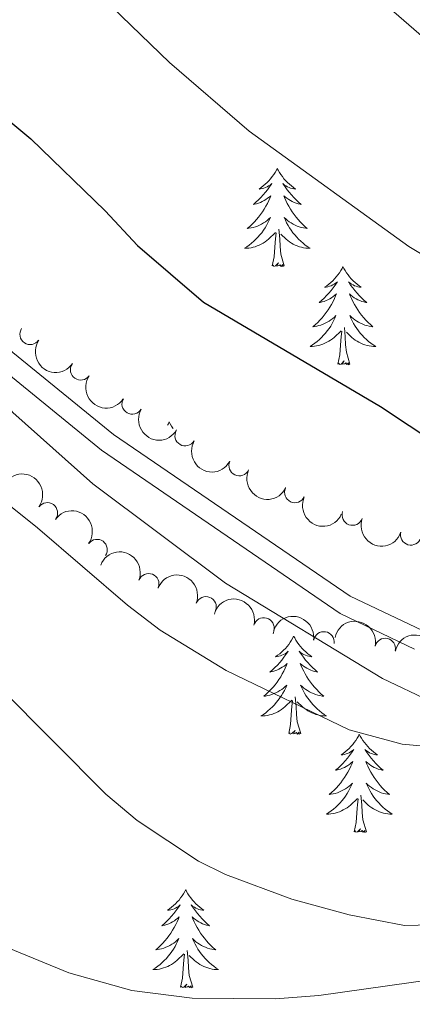
# Model space of a CAD drawing. Units: metres. Extents: x 647907 to 652425, y 715942 to 719008.
# Drawn here: x 649844 to 649892, y 717799 to 717919 of the extents above; entities that cross this region are included whole.
import ezdxf

# ---------------------------------------------------------------- set-up
doc = ezdxf.new("R2010")
doc.units = ezdxf.units.M
doc.header["$MEASUREMENT"] = 0
doc.linetypes.add('DGN Style 3', pattern=[69.44459647706422, 49.60328319790301, -19.84131327916121])
for name, color, linetype, lineweight in [('Carátula', 7, 'Continuous', 5), ('Elementos auxiliares', 7, 'Continuous', 5), ('Entidades rústicas y varios', 7, 'Continuous', 5), ('Relieve y altimetría', 7, 'Continuous', 5), ('Viales y ferrocarril', 7, 'Continuous', 5)]:
    doc.layers.add(name, color=color, linetype=linetype, lineweight=lineweight)

msp = doc.modelspace()

# ---------------------------------------------------------------- linework, layer by layer
at = {"layer": 'Carátula', "color": 7, "linetype": 'Continuous', "lineweight": 5}
msp.add_3dface([(647970.8800000001, 715942.27), (652424.8300000001, 716038.8), (652360.48, 719008.1200000001), (647906.52, 718911.5800000001)], dxfattribs=at)
at = {"layer": 'Elementos auxiliares', "color": 250, "linetype": 'Continuous', "lineweight": 5}
msp.add_3dface([(652256.46, 716429), (648837.1799999999, 716354.8900000001), (648787.6000000001, 718668.3400000001), (652205.76, 718742.46)], dxfattribs=at)
at = {"layer": 'Entidades rústicas y varios', "color": 92, "linetype": 'Continuous', "lineweight": 5, "flags": 128}
for points in [[(649875.4199999999, 717900.69), (649875.31, 717900.47), (649875.1499999999, 717900.2), (649874.99, 717899.9299999999), (649874.8, 717899.6799999999), (649874.6100000001, 717899.4299999999), (649874.3999999999, 717899.19), (649874.1799999999, 717898.96), (649873.95, 717898.75), (649873.71, 717898.55), (649873.46, 717898.3500000001), (649873.2, 717898.1799999999), (649873.3999999999, 717898.2), (649873.6100000001, 717898.24), (649873.8, 717898.29), (649874, 717898.3600000001), (649874.19, 717898.45), (649874.3700000001, 717898.55), (649874.54, 717898.6599999999), (649874.75, 717898.8500000001), (649874.71, 717898.78), (649874.48, 717898.44), (649874.23, 717898.1000000001), (649873.98, 717897.78), (649873.71, 717897.46), (649873.4299999999, 717897.1499999999), (649873.1399999999, 717896.8600000001), (649872.8300000001, 717896.5800000001), (649872.52, 717896.31), (649872.6499999999, 717896.3300000001), (649872.8899999999, 717896.3900000001), (649873.1300000001, 717896.46), (649873.3700000001, 717896.55), (649873.6000000001, 717896.6499999999), (649873.8200000001, 717896.77), (649874.04, 717896.8999999999), (649874.25, 717897.05), (649874.44, 717897.2), (649874.6300000001, 717897.3700000001), (649874.54, 717897.1499999999), (649874.3899999999, 717896.79), (649874.22, 717896.44), (649874.03, 717896.0900000001), (649873.8300000001, 717895.75), (649873.6200000001, 717895.4199999999), (649873.3899999999, 717895.1000000001), (649873.1499999999, 717894.78), (649872.8999999999, 717894.48), (649872.6399999999, 717894.19), (649872.3600000001, 717893.9099999999), (649872.0800000001, 717893.6400000001), (649871.78, 717893.3800000001), (649871.97, 717893.4099999999), (649872.24, 717893.45), (649872.51, 717893.51), (649872.76, 717893.5900000001), (649873.02, 717893.69), (649873.27, 717893.8), (649873.51, 717893.9199999999), (649873.74, 717894.06), (649873.97, 717894.21), (649874.1799999999, 717894.3700000001), (649874.3899999999, 717894.55), (649874.5800000001, 717894.73), (649874.44, 717894.4099999999), (649874.29, 717894.0900000001), (649874.1200000001, 717893.77), (649873.94, 717893.47), (649873.74, 717893.1699999999), (649873.53, 717892.8800000001), (649873.31, 717892.6100000001), (649873.0700000001, 717892.3400000001), (649872.8300000001, 717892.0800000001), (649872.5700000001, 717891.8300000001), (649872.3, 717891.6000000001), (649872.02, 717891.3800000001), (649871.73, 717891.1699999999), (649871.44, 717890.98), (649871.71, 717890.99), (649871.97, 717891.01), (649872.23, 717891.05), (649872.49, 717891.1100000001), (649872.74, 717891.1799999999), (649872.99, 717891.27), (649873.24, 717891.3700000001), (649873.48, 717891.49), (649873.71, 717891.6200000001), (649873.9299999999, 717891.76), (649874.1399999999, 717891.9199999999), (649874.3400000001, 717892.0900000001), (649875.19, 717892.8900000001)], [(649875.4199999999, 717900.69), (649875.53, 717900.47), (649875.69, 717900.2), (649875.8500000001, 717899.9299999999), (649876.04, 717899.6799999999), (649876.23, 717899.4299999999), (649876.44, 717899.19), (649876.6599999999, 717898.96), (649876.8899999999, 717898.75), (649877.1300000001, 717898.55), (649877.3800000001, 717898.3500000001), (649877.6399999999, 717898.1799999999), (649877.44, 717898.2), (649877.23, 717898.24), (649877.04, 717898.29), (649876.8400000001, 717898.3600000001), (649876.6499999999, 717898.45), (649876.47, 717898.55), (649876.3, 717898.6599999999), (649876.0900000001, 717898.8500000001), (649876.1300000001, 717898.78), (649876.3600000001, 717898.44), (649876.6100000001, 717898.1000000001), (649876.8600000001, 717897.78), (649877.1300000001, 717897.46), (649877.4099999999, 717897.1499999999), (649877.7, 717896.8600000001), (649878.01, 717896.5800000001), (649878.3200000001, 717896.31), (649878.19, 717896.3300000001), (649877.95, 717896.3900000001), (649877.71, 717896.46), (649877.47, 717896.55), (649877.24, 717896.6499999999), (649877.02, 717896.77), (649876.8, 717896.8999999999), (649876.5900000001, 717897.05), (649876.3999999999, 717897.2), (649876.21, 717897.3700000001), (649876.3, 717897.1499999999), (649876.45, 717896.79), (649876.6200000001, 717896.44), (649876.81, 717896.0900000001), (649877.01, 717895.75), (649877.22, 717895.4199999999), (649877.45, 717895.1000000001), (649877.69, 717894.78), (649877.94, 717894.48), (649878.2, 717894.19), (649878.48, 717893.9099999999), (649878.76, 717893.6400000001), (649879.06, 717893.3800000001), (649878.8700000001, 717893.4099999999), (649878.6000000001, 717893.45), (649878.3300000001, 717893.51), (649878.0800000001, 717893.5900000001), (649877.8200000001, 717893.69), (649877.5700000001, 717893.8), (649877.3300000001, 717893.9199999999), (649877.1000000001, 717894.06), (649876.8700000001, 717894.21), (649876.6599999999, 717894.3700000001), (649876.45, 717894.55), (649876.26, 717894.73), (649876.3999999999, 717894.4099999999), (649876.55, 717894.0900000001), (649876.72, 717893.77), (649876.8999999999, 717893.47), (649877.1000000001, 717893.1699999999), (649877.31, 717892.8800000001), (649877.53, 717892.6100000001), (649877.77, 717892.3400000001), (649878.01, 717892.0800000001), (649878.27, 717891.8300000001), (649878.54, 717891.6000000001), (649878.8200000001, 717891.3800000001), (649879.1100000001, 717891.1699999999), (649879.3999999999, 717890.98), (649879.1300000001, 717890.99), (649878.8700000001, 717891.01), (649878.6100000001, 717891.05), (649878.3500000001, 717891.1100000001), (649878.1000000001, 717891.1799999999), (649877.8500000001, 717891.27), (649877.6000000001, 717891.3700000001), (649877.3600000001, 717891.49), (649877.1300000001, 717891.6200000001), (649876.9099999999, 717891.76), (649876.7, 717891.9199999999), (649876.5, 717892.0900000001), (649875.8400000001, 717892.71)], [(649876.27, 717888.8400000001), (649875.8400000001, 717890.28), (649875.75, 717891.19), (649875.71, 717892.1300000001), (649875.6000000001, 717893.3)], [(649874.8, 717888.8400000001), (649875.05, 717889.96), (649875.1599999999, 717891.7), (649875.21, 717892.1300000001), (649875.27, 717892.8600000001)], [(649876.27, 717888.8400000001), (649876.1000000001, 717888.77), (649876.0800000001, 717889.01), (649875.8899999999, 717888.79), (649875.77, 717888.99), (649875.6499999999, 717888.8900000001), (649875.3800000001, 717888.8300000001), (649875.5700000001, 717889.23), (649875.19, 717888.8500000001), (649875, 717888.79), (649874.96, 717888.95), (649874.8, 717888.8400000001)], [(649883.3800000001, 717888.77), (649883.27, 717888.55), (649883.1100000001, 717888.28), (649882.95, 717888.01), (649882.76, 717887.76), (649882.5700000001, 717887.51), (649882.3600000001, 717887.27), (649882.1399999999, 717887.05), (649881.9099999999, 717886.8300000001), (649881.6699999999, 717886.6300000001), (649881.4199999999, 717886.4299999999), (649881.1599999999, 717886.26), (649881.3600000001, 717886.28), (649881.5700000001, 717886.3200000001), (649881.76, 717886.3700000001), (649881.96, 717886.44), (649882.1499999999, 717886.53), (649882.3300000001, 717886.6300000001), (649882.5, 717886.74), (649882.71, 717886.9299999999), (649882.6699999999, 717886.8600000001), (649882.44, 717886.52), (649882.19, 717886.1799999999), (649881.94, 717885.8600000001), (649881.6699999999, 717885.54), (649881.3899999999, 717885.24), (649881.1000000001, 717884.94), (649880.79, 717884.6599999999), (649880.48, 717884.3900000001), (649880.6100000001, 717884.4099999999), (649880.8500000001, 717884.47), (649881.0900000001, 717884.54), (649881.3300000001, 717884.6300000001), (649881.56, 717884.73), (649881.78, 717884.8500000001), (649882, 717884.98), (649882.21, 717885.1300000001), (649882.3999999999, 717885.28), (649882.5900000001, 717885.45), (649882.5, 717885.23), (649882.3500000001, 717884.8700000001), (649882.1799999999, 717884.52), (649881.99, 717884.1699999999), (649881.79, 717883.8300000001), (649881.5800000001, 717883.5), (649881.3500000001, 717883.1799999999), (649881.1100000001, 717882.8700000001), (649880.8600000001, 717882.56), (649880.6000000001, 717882.27), (649880.3200000001, 717881.99), (649880.04, 717881.72), (649879.74, 717881.46), (649879.9299999999, 717881.49), (649880.2, 717881.53), (649880.47, 717881.6000000001), (649880.72, 717881.6699999999), (649880.98, 717881.77), (649881.23, 717881.8800000001), (649881.47, 717882), (649881.7, 717882.1400000001), (649881.9299999999, 717882.29), (649882.1399999999, 717882.45), (649882.3500000001, 717882.6300000001), (649882.54, 717882.8200000001), (649882.3999999999, 717882.49), (649882.25, 717882.1699999999), (649882.0800000001, 717881.8500000001), (649881.8999999999, 717881.55), (649881.7, 717881.25), (649881.49, 717880.96), (649881.27, 717880.69), (649881.03, 717880.4199999999), (649880.79, 717880.1599999999), (649880.53, 717879.9099999999), (649880.26, 717879.6799999999), (649879.98, 717879.46), (649879.69, 717879.25), (649879.3999999999, 717879.06), (649879.6699999999, 717879.0700000001), (649879.9299999999, 717879.0900000001), (649880.19, 717879.1300000001), (649880.45, 717879.19), (649880.7, 717879.26), (649880.95, 717879.3500000001), (649881.2, 717879.45), (649881.44, 717879.5700000001), (649881.6699999999, 717879.7), (649881.8899999999, 717879.8500000001), (649882.1000000001, 717880), (649882.3, 717880.1699999999), (649883.1499999999, 717880.97)], [(649883.3800000001, 717888.77), (649883.49, 717888.55), (649883.6499999999, 717888.28), (649883.81, 717888.01), (649884, 717887.76), (649884.19, 717887.51), (649884.3999999999, 717887.27), (649884.6200000001, 717887.05), (649884.8500000001, 717886.8300000001), (649885.0900000001, 717886.6300000001), (649885.3400000001, 717886.4299999999), (649885.6000000001, 717886.26), (649885.3999999999, 717886.28), (649885.19, 717886.3200000001), (649885, 717886.3700000001), (649884.8, 717886.44), (649884.6100000001, 717886.53), (649884.4299999999, 717886.6300000001), (649884.26, 717886.74), (649884.05, 717886.9299999999), (649884.0900000001, 717886.8600000001), (649884.3200000001, 717886.52), (649884.5700000001, 717886.1799999999), (649884.8200000001, 717885.8600000001), (649885.0900000001, 717885.54), (649885.3700000001, 717885.24), (649885.6599999999, 717884.94), (649885.97, 717884.6599999999), (649886.28, 717884.3900000001), (649886.1499999999, 717884.4099999999), (649885.9099999999, 717884.47), (649885.6699999999, 717884.54), (649885.4299999999, 717884.6300000001), (649885.2, 717884.73), (649884.98, 717884.8500000001), (649884.76, 717884.98), (649884.55, 717885.1300000001), (649884.3600000001, 717885.28), (649884.1699999999, 717885.45), (649884.26, 717885.23), (649884.4099999999, 717884.8700000001), (649884.5800000001, 717884.52), (649884.77, 717884.1699999999), (649884.97, 717883.8300000001), (649885.1799999999, 717883.5), (649885.4099999999, 717883.1799999999), (649885.6499999999, 717882.8700000001), (649885.8999999999, 717882.56), (649886.1599999999, 717882.27), (649886.44, 717881.99), (649886.72, 717881.72), (649887.02, 717881.46), (649886.8300000001, 717881.49), (649886.56, 717881.53), (649886.29, 717881.6000000001), (649886.04, 717881.6699999999), (649885.78, 717881.77), (649885.53, 717881.8800000001), (649885.29, 717882), (649885.06, 717882.1400000001), (649884.8300000001, 717882.29), (649884.6200000001, 717882.45), (649884.4099999999, 717882.6300000001), (649884.22, 717882.8200000001), (649884.3600000001, 717882.49), (649884.51, 717882.1699999999), (649884.6799999999, 717881.8500000001), (649884.8600000001, 717881.55), (649885.06, 717881.25), (649885.27, 717880.96), (649885.49, 717880.69), (649885.73, 717880.4199999999), (649885.97, 717880.1599999999), (649886.23, 717879.9099999999), (649886.5, 717879.6799999999), (649886.78, 717879.46), (649887.0700000001, 717879.25), (649887.3600000001, 717879.06), (649887.0900000001, 717879.0700000001), (649886.8300000001, 717879.0900000001), (649886.5700000001, 717879.1300000001), (649886.31, 717879.19), (649886.06, 717879.26), (649885.81, 717879.3500000001), (649885.56, 717879.45), (649885.3200000001, 717879.5700000001), (649885.0900000001, 717879.7), (649884.8700000001, 717879.8500000001), (649884.6599999999, 717880), (649884.46, 717880.1699999999), (649883.8, 717880.79)], [(649884.23, 717876.9199999999), (649883.8, 717878.3600000001), (649883.71, 717879.27), (649883.6699999999, 717880.22), (649883.56, 717881.3800000001)], [(649882.76, 717876.9199999999), (649883.01, 717878.04), (649883.1200000001, 717879.78), (649883.1699999999, 717880.22), (649883.23, 717880.94)], [(649884.23, 717876.9199999999), (649884.06, 717876.8500000001), (649884.04, 717877.0900000001), (649883.8500000001, 717876.8700000001), (649883.73, 717877.0700000001), (649883.6100000001, 717876.97), (649883.3400000001, 717876.9099999999), (649883.53, 717877.31), (649883.1499999999, 717876.9299999999), (649882.96, 717876.8700000001), (649882.9199999999, 717877.03), (649882.76, 717876.9199999999)], [(649862.31, 717869.9099999999), (649862.2, 717869.69), (649862.1000000001, 717869.51)], [(649862.31, 717869.9099999999), (649862.4199999999, 717869.69), (649862.5800000001, 717869.4099999999), (649862.75, 717869.1499999999), (649862.79, 717869.1000000001)], [(649877.3899999999, 717843.8800000001), (649877.3, 717843.7), (649877.1499999999, 717843.4299999999), (649876.98, 717843.1599999999), (649876.8, 717842.8999999999), (649876.6100000001, 717842.6599999999), (649876.3999999999, 717842.4199999999), (649876.1799999999, 717842.19), (649875.95, 717841.98), (649875.71, 717841.77), (649875.46, 717841.5800000001), (649875.2, 717841.3999999999), (649875.3999999999, 717841.4299999999), (649875.6000000001, 717841.47), (649875.8, 717841.52), (649875.99, 717841.5900000001), (649876.1799999999, 717841.6699999999), (649876.3600000001, 717841.77), (649876.54, 717841.8900000001), (649876.74, 717842.0800000001), (649876.7, 717842.01), (649876.47, 717841.6699999999), (649876.23, 717841.3300000001), (649875.97, 717841), (649875.71, 717840.69), (649875.4299999999, 717840.3800000001), (649875.1300000001, 717840.0900000001), (649874.8300000001, 717839.81), (649874.52, 717839.53), (649874.6399999999, 717839.56), (649874.8899999999, 717839.6200000001), (649875.1300000001, 717839.69), (649875.3700000001, 717839.78), (649875.6000000001, 717839.8800000001), (649875.8200000001, 717840), (649876.03, 717840.1300000001), (649876.24, 717840.27), (649876.44, 717840.4299999999), (649876.6300000001, 717840.6000000001), (649876.54, 717840.3800000001), (649876.3800000001, 717840.02), (649876.21, 717839.6599999999), (649876.03, 717839.3200000001), (649875.8300000001, 717838.98), (649875.6100000001, 717838.6499999999), (649875.3899999999, 717838.3200000001), (649875.1499999999, 717838.01), (649874.8999999999, 717837.71), (649874.6300000001, 717837.4199999999), (649874.3600000001, 717837.1400000001), (649874.0700000001, 717836.8700000001), (649873.77, 717836.6100000001), (649873.97, 717836.6300000001), (649874.24, 717836.6799999999), (649874.5, 717836.74), (649874.76, 717836.8200000001), (649875.01, 717836.9199999999), (649875.26, 717837.02), (649875.5, 717837.1499999999), (649875.74, 717837.29), (649875.96, 717837.4299999999), (649876.1799999999, 717837.6000000001), (649876.3800000001, 717837.77), (649876.5800000001, 717837.96), (649876.44, 717837.6400000001), (649876.28, 717837.31), (649876.1100000001, 717837), (649875.9299999999, 717836.7), (649875.73, 717836.3999999999), (649875.52, 717836.1100000001), (649875.3, 717835.8300000001), (649875.0700000001, 717835.5700000001), (649874.8200000001, 717835.31), (649874.56, 717835.06), (649874.29, 717834.8300000001), (649874.01, 717834.6100000001), (649873.73, 717834.3999999999), (649873.4299999999, 717834.21), (649873.7, 717834.21), (649873.96, 717834.24), (649874.23, 717834.28), (649874.48, 717834.3400000001), (649874.74, 717834.4099999999), (649874.99, 717834.5), (649875.23, 717834.6000000001), (649875.47, 717834.72), (649875.7, 717834.8500000001), (649875.9199999999, 717834.99), (649876.1399999999, 717835.1499999999), (649876.3400000001, 717835.3200000001), (649877.19, 717836.1200000001)], [(649877.44, 717843.8600000001), (649877.53, 717843.7), (649877.6799999999, 717843.4299999999), (649877.8500000001, 717843.1599999999), (649878.03, 717842.8999999999), (649878.23, 717842.6599999999), (649878.4299999999, 717842.4199999999), (649878.6499999999, 717842.19), (649878.8800000001, 717841.98), (649879.1200000001, 717841.77), (649879.3700000001, 717841.5800000001), (649879.6300000001, 717841.3999999999), (649879.4299999999, 717841.4299999999), (649879.23, 717841.47), (649879.03, 717841.52), (649878.8400000001, 717841.5900000001), (649878.6499999999, 717841.6699999999), (649878.47, 717841.77), (649878.29, 717841.8900000001), (649878.0900000001, 717842.0800000001), (649878.1300000001, 717842.01), (649878.3600000001, 717841.6699999999), (649878.6000000001, 717841.3300000001), (649878.8600000001, 717841), (649879.1300000001, 717840.69), (649879.4099999999, 717840.3800000001), (649879.7, 717840.0900000001), (649880, 717839.81), (649880.31, 717839.53), (649880.19, 717839.56), (649879.94, 717839.6200000001), (649879.7, 717839.69), (649879.47, 717839.78), (649879.23, 717839.8800000001), (649879.01, 717840), (649878.79, 717840.1300000001), (649878.5900000001, 717840.27), (649878.3899999999, 717840.4299999999), (649878.2, 717840.6000000001), (649878.29, 717840.3800000001), (649878.45, 717840.02), (649878.6200000001, 717839.6599999999), (649878.8, 717839.3200000001), (649879, 717838.98), (649879.22, 717838.6499999999), (649879.44, 717838.3200000001), (649879.6799999999, 717838.01), (649879.9299999999, 717837.71), (649880.2, 717837.4199999999), (649880.47, 717837.1400000001), (649880.76, 717836.8700000001), (649881.06, 717836.6100000001), (649880.8600000001, 717836.6300000001), (649880.5900000001, 717836.6799999999), (649880.3300000001, 717836.74), (649880.0700000001, 717836.8200000001), (649879.8200000001, 717836.9199999999), (649879.5700000001, 717837.02), (649879.3300000001, 717837.1499999999), (649879.0900000001, 717837.29), (649878.8700000001, 717837.4299999999), (649878.6499999999, 717837.6000000001), (649878.45, 717837.77), (649878.25, 717837.96), (649878.3899999999, 717837.6400000001), (649878.55, 717837.31), (649878.72, 717837), (649878.8999999999, 717836.7), (649879.1000000001, 717836.3999999999), (649879.31, 717836.1100000001), (649879.53, 717835.8300000001), (649879.76, 717835.5700000001), (649880.01, 717835.31), (649880.27, 717835.06), (649880.54, 717834.8300000001), (649880.8200000001, 717834.6100000001), (649881.1100000001, 717834.3999999999), (649881.3899999999, 717834.21), (649881.1300000001, 717834.21), (649880.8700000001, 717834.24), (649880.6100000001, 717834.28), (649880.3500000001, 717834.3400000001), (649880.0900000001, 717834.4099999999), (649879.8400000001, 717834.5), (649879.6000000001, 717834.6000000001), (649879.3600000001, 717834.72), (649879.1300000001, 717834.8500000001), (649878.9099999999, 717834.99), (649878.69, 717835.1499999999), (649878.49, 717835.3200000001), (649877.8300000001, 717835.94)], [(649876.8, 717832.0700000001), (649877.04, 717833.19), (649877.1499999999, 717834.9299999999), (649877.2, 717835.3600000001), (649877.27, 717836.0900000001)], [(649878.27, 717832.0700000001), (649877.8400000001, 717833.51), (649877.75, 717834.4099999999), (649877.7, 717835.3600000001), (649877.6000000001, 717836.53)], [(649878.27, 717832.0700000001), (649878.0900000001, 717832), (649878.0700000001, 717832.24), (649877.8800000001, 717832.02), (649877.76, 717832.22), (649877.6399999999, 717832.1100000001), (649877.3700000001, 717832.06), (649877.5700000001, 717832.45), (649877.1799999999, 717832.0700000001), (649876.99, 717832.02), (649876.95, 717832.1799999999), (649876.8, 717832.0700000001)], [(649885.3700000001, 717832), (649885.26, 717831.78), (649885.1100000001, 717831.51), (649884.94, 717831.24), (649884.76, 717830.99), (649884.5700000001, 717830.74), (649884.3600000001, 717830.5), (649884.1399999999, 717830.27), (649883.9099999999, 717830.06), (649883.6699999999, 717829.8500000001), (649883.4199999999, 717829.6599999999), (649883.1599999999, 717829.49), (649883.3600000001, 717829.51), (649883.56, 717829.55), (649883.76, 717829.6000000001), (649883.95, 717829.6699999999), (649884.1399999999, 717829.75), (649884.3200000001, 717829.8500000001), (649884.5, 717829.97), (649884.7, 717830.1599999999), (649884.6599999999, 717830.0900000001), (649884.4299999999, 717829.75), (649884.19, 717829.4099999999), (649883.9299999999, 717829.0900000001), (649883.6699999999, 717828.77), (649883.3899999999, 717828.46), (649883.0900000001, 717828.1699999999), (649882.79, 717827.8900000001), (649882.48, 717827.6200000001), (649882.6000000001, 717827.6400000001), (649882.8500000001, 717827.7), (649883.0900000001, 717827.77), (649883.3300000001, 717827.8600000001), (649883.56, 717827.96), (649883.78, 717828.0800000001), (649883.99, 717828.21), (649884.2, 717828.3500000001), (649884.3999999999, 717828.51), (649884.5900000001, 717828.6799999999), (649884.5, 717828.46), (649884.3400000001, 717828.1000000001), (649884.1699999999, 717827.75), (649883.99, 717827.3999999999), (649883.79, 717827.06), (649883.5700000001, 717826.73), (649883.3500000001, 717826.4099999999), (649883.1100000001, 717826.0900000001), (649882.8600000001, 717825.79), (649882.5900000001, 717825.5), (649882.3200000001, 717825.22), (649882.03, 717824.95), (649881.73, 717824.69), (649881.9299999999, 717824.71), (649882.2, 717824.76), (649882.46, 717824.8200000001), (649882.72, 717824.8999999999), (649882.97, 717825), (649883.22, 717825.1100000001), (649883.46, 717825.23), (649883.7, 717825.3700000001), (649883.9199999999, 717825.52), (649884.1399999999, 717825.6799999999), (649884.3400000001, 717825.8600000001), (649884.54, 717826.04), (649884.3999999999, 717825.72), (649884.24, 717825.3999999999), (649884.0700000001, 717825.0800000001), (649883.8899999999, 717824.78), (649883.69, 717824.48), (649883.48, 717824.19), (649883.26, 717823.9099999999), (649883.03, 717823.6499999999), (649882.78, 717823.3900000001), (649882.52, 717823.1400000001), (649882.25, 717822.9099999999), (649881.97, 717822.69), (649881.69, 717822.48), (649881.3899999999, 717822.29), (649881.6599999999, 717822.3), (649881.9199999999, 717822.3200000001), (649882.19, 717822.3600000001), (649882.44, 717822.4199999999), (649882.7, 717822.49), (649882.95, 717822.5800000001), (649883.19, 717822.6799999999), (649883.4299999999, 717822.8), (649883.6599999999, 717822.9299999999), (649883.8800000001, 717823.0700000001), (649884.1000000001, 717823.23), (649884.3, 717823.3999999999), (649885.1499999999, 717824.2)], [(649885.3700000001, 717832), (649885.49, 717831.78), (649885.6399999999, 717831.51), (649885.81, 717831.24), (649885.99, 717830.99), (649886.19, 717830.74), (649886.3899999999, 717830.5), (649886.6100000001, 717830.27), (649886.8400000001, 717830.06), (649887.0800000001, 717829.8500000001), (649887.3300000001, 717829.6599999999), (649887.5900000001, 717829.49), (649887.3899999999, 717829.51), (649887.19, 717829.55), (649886.99, 717829.6000000001), (649886.8, 717829.6699999999), (649886.6100000001, 717829.75), (649886.4299999999, 717829.8500000001), (649886.25, 717829.97), (649886.05, 717830.1599999999), (649886.0900000001, 717830.0900000001), (649886.3200000001, 717829.75), (649886.56, 717829.4099999999), (649886.8200000001, 717829.0900000001), (649887.0900000001, 717828.77), (649887.3700000001, 717828.46), (649887.6599999999, 717828.1699999999), (649887.96, 717827.8900000001), (649888.27, 717827.6200000001), (649888.1499999999, 717827.6400000001), (649887.8999999999, 717827.7), (649887.6599999999, 717827.77), (649887.4299999999, 717827.8600000001), (649887.19, 717827.96), (649886.97, 717828.0800000001), (649886.75, 717828.21), (649886.55, 717828.3500000001), (649886.3500000001, 717828.51), (649886.1599999999, 717828.6799999999), (649886.25, 717828.46), (649886.4099999999, 717828.1000000001), (649886.5800000001, 717827.75), (649886.76, 717827.3999999999), (649886.96, 717827.06), (649887.1799999999, 717826.73), (649887.3999999999, 717826.4099999999), (649887.6399999999, 717826.0900000001), (649887.8899999999, 717825.79), (649888.1599999999, 717825.5), (649888.4299999999, 717825.22), (649888.72, 717824.95), (649889.02, 717824.69), (649888.8200000001, 717824.71), (649888.55, 717824.76), (649888.29, 717824.8200000001), (649888.03, 717824.8999999999), (649887.78, 717825), (649887.53, 717825.1100000001), (649887.29, 717825.23), (649887.05, 717825.3700000001), (649886.8300000001, 717825.52), (649886.6100000001, 717825.6799999999), (649886.4099999999, 717825.8600000001), (649886.21, 717826.04), (649886.3500000001, 717825.72), (649886.51, 717825.3999999999), (649886.6799999999, 717825.0800000001), (649886.8600000001, 717824.78), (649887.06, 717824.48), (649887.27, 717824.19), (649887.49, 717823.9099999999), (649887.72, 717823.6499999999), (649887.97, 717823.3900000001), (649888.23, 717823.1400000001), (649888.5, 717822.9099999999), (649888.78, 717822.69), (649889.0700000001, 717822.48), (649889.3500000001, 717822.29), (649889.0900000001, 717822.3), (649888.8300000001, 717822.3200000001), (649888.5700000001, 717822.3600000001), (649888.31, 717822.4199999999), (649888.05, 717822.49), (649887.8, 717822.5800000001), (649887.56, 717822.6799999999), (649887.3200000001, 717822.8), (649887.0900000001, 717822.9299999999), (649886.8700000001, 717823.0700000001), (649886.6499999999, 717823.23), (649886.45, 717823.3999999999), (649885.79, 717824.02)], [(649884.76, 717820.1499999999), (649885, 717821.27), (649885.1100000001, 717823.01), (649885.1599999999, 717823.44), (649885.23, 717824.1699999999)], [(649886.23, 717820.1499999999), (649885.8, 717821.5900000001), (649885.71, 717822.49), (649885.6599999999, 717823.44), (649885.56, 717824.6100000001)], [(649886.23, 717820.1499999999), (649886.05, 717820.0800000001), (649886.03, 717820.3200000001), (649885.8400000001, 717820.1000000001), (649885.72, 717820.3), (649885.6000000001, 717820.19), (649885.3300000001, 717820.1400000001), (649885.53, 717820.53), (649885.1399999999, 717820.1499999999), (649884.95, 717820.1000000001), (649884.9099999999, 717820.26), (649884.76, 717820.1499999999)], [(649864.31, 717813.1300000001), (649864.2, 717812.9099999999), (649864.04, 717812.6400000001), (649863.8700000001, 717812.3700000001), (649863.69, 717812.1200000001), (649863.5, 717811.8700000001), (649863.29, 717811.6300000001), (649863.0700000001, 717811.4099999999), (649862.8400000001, 717811.19), (649862.6000000001, 717810.99), (649862.3500000001, 717810.79), (649862.0900000001, 717810.6200000001), (649862.29, 717810.6400000001), (649862.49, 717810.6799999999), (649862.69, 717810.73), (649862.8899999999, 717810.8), (649863.0700000001, 717810.8900000001), (649863.26, 717810.99), (649863.4299999999, 717811.1000000001), (649863.6300000001, 717811.29), (649863.5900000001, 717811.22), (649863.3600000001, 717810.8800000001), (649863.1200000001, 717810.54), (649862.8700000001, 717810.22), (649862.6000000001, 717809.8999999999), (649862.3200000001, 717809.6000000001), (649862.03, 717809.3), (649861.72, 717809.02), (649861.4099999999, 717808.75), (649861.53, 717808.77), (649861.78, 717808.8300000001), (649862.02, 717808.8999999999), (649862.26, 717808.99), (649862.49, 717809.0900000001), (649862.71, 717809.21), (649862.9299999999, 717809.3400000001), (649863.1300000001, 717809.49), (649863.3300000001, 717809.6400000001), (649863.52, 717809.81), (649863.4299999999, 717809.5900000001), (649863.27, 717809.23), (649863.1000000001, 717808.8800000001), (649862.9199999999, 717808.53), (649862.72, 717808.19), (649862.51, 717807.8600000001), (649862.28, 717807.54), (649862.04, 717807.23), (649861.79, 717806.9199999999), (649861.53, 717806.6300000001), (649861.25, 717806.3500000001), (649860.96, 717806.0800000001), (649860.6699999999, 717805.8200000001), (649860.8600000001, 717805.8500000001), (649861.1300000001, 717805.8900000001), (649861.3899999999, 717805.96), (649861.6499999999, 717806.03), (649861.9099999999, 717806.1300000001), (649862.1499999999, 717806.24), (649862.3899999999, 717806.3600000001), (649862.6300000001, 717806.5), (649862.8500000001, 717806.6499999999), (649863.0700000001, 717806.81), (649863.28, 717806.99), (649863.47, 717807.1799999999), (649863.3300000001, 717806.8500000001), (649863.1699999999, 717806.53), (649863.01, 717806.21), (649862.8200000001, 717805.9099999999), (649862.6300000001, 717805.6100000001), (649862.4199999999, 717805.3200000001), (649862.19, 717805.05), (649861.96, 717804.78), (649861.71, 717804.52), (649861.45, 717804.27), (649861.19, 717804.04), (649860.9099999999, 717803.8200000001), (649860.6200000001, 717803.6100000001), (649860.3300000001, 717803.4199999999), (649860.5900000001, 717803.4299999999), (649860.8500000001, 717803.45), (649861.1200000001, 717803.49), (649861.3800000001, 717803.55), (649861.6300000001, 717803.6200000001), (649861.8800000001, 717803.71), (649862.1300000001, 717803.81), (649862.3600000001, 717803.9299999999), (649862.5900000001, 717804.06), (649862.81, 717804.21), (649863.03, 717804.3600000001), (649863.23, 717804.53), (649864.0800000001, 717805.3300000001)], [(649864.31, 717813.1300000001), (649864.4199999999, 717812.9099999999), (649864.5700000001, 717812.6400000001), (649864.74, 717812.3700000001), (649864.9199999999, 717812.1200000001), (649865.1200000001, 717811.8700000001), (649865.3200000001, 717811.6300000001), (649865.54, 717811.4099999999), (649865.77, 717811.19), (649866.01, 717810.99), (649866.26, 717810.79), (649866.52, 717810.6200000001), (649866.3300000001, 717810.6400000001), (649866.1200000001, 717810.6799999999), (649865.9199999999, 717810.73), (649865.73, 717810.8), (649865.54, 717810.8900000001), (649865.3600000001, 717810.99), (649865.1799999999, 717811.1000000001), (649864.98, 717811.29), (649865.02, 717811.22), (649865.25, 717810.8800000001), (649865.49, 717810.54), (649865.75, 717810.22), (649866.02, 717809.8999999999), (649866.3, 717809.6000000001), (649866.5900000001, 717809.3), (649866.8899999999, 717809.02), (649867.21, 717808.75), (649867.0800000001, 717808.77), (649866.8300000001, 717808.8300000001), (649866.5900000001, 717808.8999999999), (649866.3600000001, 717808.99), (649866.1300000001, 717809.0900000001), (649865.8999999999, 717809.21), (649865.69, 717809.3400000001), (649865.48, 717809.49), (649865.28, 717809.6400000001), (649865.1000000001, 717809.81), (649865.1799999999, 717809.5900000001), (649865.3400000001, 717809.23), (649865.51, 717808.8800000001), (649865.7, 717808.53), (649865.8999999999, 717808.19), (649866.1100000001, 717807.8600000001), (649866.3300000001, 717807.54), (649866.5700000001, 717807.23), (649866.8300000001, 717806.9199999999), (649867.0900000001, 717806.6300000001), (649867.3600000001, 717806.3500000001), (649867.6499999999, 717806.0800000001), (649867.95, 717805.8200000001), (649867.75, 717805.8500000001), (649867.49, 717805.8900000001), (649867.22, 717805.96), (649866.96, 717806.03), (649866.71, 717806.1300000001), (649866.46, 717806.24), (649866.22, 717806.3600000001), (649865.99, 717806.5), (649865.76, 717806.6499999999), (649865.54, 717806.81), (649865.3400000001, 717806.99), (649865.1399999999, 717807.1799999999), (649865.28, 717806.8500000001), (649865.44, 717806.53), (649865.6100000001, 717806.21), (649865.79, 717805.9099999999), (649865.99, 717805.6100000001), (649866.2, 717805.3200000001), (649866.4199999999, 717805.05), (649866.6599999999, 717804.78), (649866.8999999999, 717804.52), (649867.1599999999, 717804.27), (649867.4299999999, 717804.04), (649867.71, 717803.8200000001), (649868, 717803.6100000001), (649868.29, 717803.4199999999), (649868.02, 717803.4299999999), (649867.76, 717803.45), (649867.5, 717803.49), (649867.24, 717803.55), (649866.98, 717803.6200000001), (649866.73, 717803.71), (649866.49, 717803.81), (649866.25, 717803.9299999999), (649866.02, 717804.06), (649865.8, 717804.21), (649865.5900000001, 717804.3600000001), (649865.3800000001, 717804.53), (649864.73, 717805.1499999999)], [(649863.69, 717801.28), (649863.9299999999, 717802.3999999999), (649864.05, 717804.1400000001), (649864.0900000001, 717804.5800000001), (649864.1599999999, 717805.3)], [(649865.1599999999, 717801.28), (649864.73, 717802.72), (649864.6399999999, 717803.6300000001), (649864.5900000001, 717804.5800000001), (649864.49, 717805.74)], [(649865.1599999999, 717801.28), (649864.98, 717801.21), (649864.97, 717801.45), (649864.77, 717801.23), (649864.6499999999, 717801.4299999999), (649864.53, 717801.3300000001), (649864.26, 717801.27), (649864.46, 717801.6699999999), (649864.0700000001, 717801.29), (649863.8899999999, 717801.23), (649863.8500000001, 717801.3900000001), (649863.69, 717801.28)]]:
    msp.add_lwpolyline(points, dxfattribs=at)
at = {"layer": 'Entidades rústicas y varios', "color": 92, "linetype": 'Continuous', "lineweight": 5}
for centre, radius, start, end in [((649845.4394851029, 717880.5497581253, 704.34), 1.250091938746999, 145.8508037121545, 325.0643581311499), ((649851.5744518102, 717876.2355741349, 704.34), 1.250091938746999, 145.8508037121545, 325.0643581311499), ((649857.8247356147, 717872.1019232664, 704.3781194876169), 1.250091938746999, 149.969630854865, 329.1831852738604), ((649864.2521670724, 717868.2404624997, 704.5431819297113), 1.250091938746999, 149.969630854865, 329.1831852738604), ((649870.8065117998, 717864.6171515854, 704.7033381581061), 1.250091938746999, 155.1493336035014, 334.3628880224969), ((649877.5567009887, 717861.3515364262, 704.8472254160768), 1.250091938746999, 155.1493336035014, 334.3628880224969), ((649847.5166137309, 717858.8637014392, 702.46), 1.250091938746999, 324.4510319881608, 143.6645864071563), ((649884.5262484967, 717858.6030011191, 704.9665518681129), 1.250091938746998, 160.5175248023001, 339.7310792212955), ((649891.6240501229, 717856.201154313, 705.108477803134), 1.250091938746998, 164.2669173053668, 343.4804717243622), ((649853.5443619567, 717854.4009386927, 702.46), 1.250091938746999, 324.4510319881608, 143.6645864071563), ((649859.8097960535, 717850.2511225457, 702.46), 1.250091938746998, 339.0283121310914, 158.2418665500869), ((649866.7667184805, 717847.4491178447, 702.46), 1.250091938746998, 339.0283121310914, 158.2418665500869), ((649873.7873324242, 717844.893925224, 702.8676207200836), 1.250091938746998, 344.8753451905083, 164.0888996095036), ((649881.0660794072, 717843.196145301, 703.17), 1.250091938746998, 351.2638777402532, 170.4774321592486), ((649888.5124142615, 717842.3994580656, 703.17), 1.250091938746998, 348.1203431477668, 167.3338975667623)]:
    msp.add_arc(centre, radius, start, end, dxfattribs=at)
at = {"layer": 'Entidades rústicas y varios', "color": 92, "linetype": 'Continuous', "lineweight": 5, "extrusion": (0.2222066631832346, 0.04117451460516302, 0.9741297953476231)}
for centre in [(587462.3190517114, -749693.4454229712, 174644.6775630774), (587456.9593069586, -749698.5559511434, 174645.8631591264)]:
    msp.add_arc(centre, 2.516055640060343, 45.36446333574663, 225.9090503451193, dxfattribs=at)
at = {"layer": 'Entidades rústicas y varios', "color": 92, "linetype": 'Continuous', "lineweight": 5, "extrusion": (0.2186753881184276, 0.05702820747010478, 0.974129795347623)}
for centre in [(530645.2923732165, -788869.5475633353, 183733.2160341382), (530639.933926661, -788874.6195513358, 183734.562135264)]:
    msp.add_arc(centre, 2.516055640060342, 45.36446333574663, 225.9090503451193, dxfattribs=at)
at = {"layer": 'Entidades rústicas y varios', "color": 92, "linetype": 'Continuous', "lineweight": 5, "extrusion": (-0.2231461729308049, -0.03573411986230508, 0.974129795347623)}
for centre in [(-606074.5338101871, 735801.4890994935, -169978.5646752106), (-606069.1740654344, 735806.5996276654, -169979.7502712596)]:
    msp.add_arc(centre, 2.516055640060343, 45.36446333574664, 225.9090503451193, dxfattribs=at)
at = {"layer": 'Entidades rústicas y varios', "color": 92, "linetype": 'Continuous', "lineweight": 5, "extrusion": (0.2126339207757892, 0.07653729516721655, 0.974129795347623)}
for centre in [(455342.0682461036, -832324.2919373163, 193814.6553073573), (455336.7094878037, -832329.3690079295, 193815.9808500644)]:
    msp.add_arc(centre, 2.516055640060342, 45.36446333574661, 225.9090503451192, dxfattribs=at)
at = {"layer": 'Entidades rústicas y varios', "color": 92, "linetype": 'Continuous', "lineweight": 5, "extrusion": (0.2045408284051573, 0.09609469980873139, 0.974129795347623)}
msp.add_arc((373382.0662099071, -870180.5988346401, 202597.2443593833), 2.516055640060342, 45.36446333574664, 225.9090503451193, dxfattribs=at)
at = {"layer": 'Entidades rústicas y varios', "color": 92, "linetype": 'Continuous', "lineweight": 5, "extrusion": (-0.2069691217893233, -0.09074648445947923, 0.9741297953476231)}
for centre in [(-396483.2110231543, 860721.2998065592, -198958.8244519347), (-396477.8512784016, 860726.4103347311, -198960.0100479837)]:
    msp.add_arc(centre, 2.516055640060344, 45.36446333574663, 225.9090503451193, dxfattribs=at)
at = {"layer": 'Entidades rústicas y varios', "color": 92, "linetype": 'Continuous', "lineweight": 5, "extrusion": (-0.1966477366490477, -0.1113589219003354, 0.974129795347623)}
msp.add_arc((-304412.400349402, 895599.2339389028, -207049.7694646943), 2.516055640060342, 45.36446333574665, 225.9090503451193, dxfattribs=at)
at = {"layer": 'Entidades rústicas y varios', "color": 92, "linetype": 'Continuous', "lineweight": 5, "extrusion": (-0.1830356844767993, -0.1325484063431462, 0.9741297953476231)}
msp.add_arc((-200234.4005846315, 923038.9753137934, -213415.2294540753), 2.516055640060342, 45.36446333574664, 225.9090503451193, dxfattribs=at)
at = {"layer": 'Entidades rústicas y varios', "color": 92, "linetype": 'Continuous', "lineweight": 5, "extrusion": (-0.1900288933994572, -0.122311738967999, 0.9741297953476231)}
for centre in [(-251881.0231714038, 910959.8362736771, -210612.9790721673), (-251875.663426651, 910964.9468018491, -210614.1646682164)]:
    msp.add_arc(centre, 2.516055640060342, 45.36446333574666, 225.9090503451193, dxfattribs=at)
at = {"layer": 'Relieve y altimetría', "color": 30, "linetype": 'Continuous', "lineweight": 5, "flags": 128}
for points, elevation in [([(649800.8500000001, 717986.5800000001), (649815.1300000001, 717975.6000000001), (649819.3700000001, 717972.96), (649831.05, 717966.9299999999), (649835.52, 717963.8999999999), (649855.4199999999, 717952.55), (649859.28, 717949.3700000001), (649868.8999999999, 717939.54), (649876.8, 717932.03), (649883.49, 717924.99), (649897.45, 717912.8400000001)], 710), ([(649687.7, 717982.02), (649704.8700000001, 717976.3500000001), (649734.99, 717961.24), (649749.6699999999, 717954.45), (649764.49, 717947.0700000001), (649773.6799999999, 717941.53), (649793.23, 717928.5900000001), (649810.24, 717916.73), (649827.48, 717902.5700000001), (649830.9099999999, 717899.0700000001), (649832.23, 717897.28), (649834.5800000001, 717892.5800000001), (649835.6000000001, 717887.8300000001), (649834.5900000001, 717885.1200000001), (649835.6300000001, 717880.72), (649843.3200000001, 717871.06), (649853.02, 717862.3999999999), (649869.1399999999, 717850.3300000001), (649888.1799999999, 717838.78), (649893.96, 717836.02)], 695), ([(649774.1699999999, 717982.51), (649783.9299999999, 717976.3200000001), (649810.8400000001, 717961.1799999999), (649823.9199999999, 717950.6699999999), (649828.3, 717946.21), (649841.8899999999, 717934.03), (649850.6499999999, 717924.8700000001), (649862.3600000001, 717913.52), (649872.01, 717905.19), (649891.3600000001, 717891.2), (649905.3500000001, 717882.8500000001)], 705), ([(649753.03, 717912.02), (649764.71, 717903.79), (649778.03, 717895.98), (649782.5, 717892.71), (649791, 717884.98), (649814.1499999999, 717865.21), (649824.3200000001, 717855.05), (649836.25, 717844.3500000001), (649841.74, 717837.6400000001), (649854.6200000001, 717824.73), (649858.4299999999, 717821.51), (649865.8800000001, 717816.5800000001), (649869.1200000001, 717814.96), (649877.1699999999, 717811.99), (649884.1300000001, 717810.0900000001), (649890.8400000001, 717808.77), (649895.8300000001, 717808.9099999999)], 685), ([(649785.28, 717907.19), (649789.55, 717904.5700000001), (649804.3300000001, 717893.25), (649819.05, 717881.1499999999), (649826.94, 717874.01), (649832.1699999999, 717868.3700000001), (649846.3400000001, 717857.04), (649857.25, 717847.6799999999), (649861.2, 717844.6100000001), (649869.22, 717839.73), (649884.1300000001, 717832.54), (649890.5800000001, 717830.77), (649905.5700000001, 717829.4199999999)], 690), ([(649761.27, 717886.8700000001), (649768.24, 717882.1799999999), (649772, 717878.8800000001), (649790.97, 717859.4199999999), (649797.9199999999, 717851.6599999999), (649804.19, 717843.6400000001), (649812.8500000001, 717830.6699999999), (649817.49, 717825.02), (649826.95, 717815.72), (649833.29, 717810.6699999999), (649840.55, 717806.95), (649850.1100000001, 717803.03), (649857.79, 717800.8900000001), (649865.0900000001, 717799.95), (649875.22, 717799.8800000001), (649880.47, 717800.26), (649897.3999999999, 717802.6599999999)], 680)]:
    msp.add_lwpolyline(points, dxfattribs=dict(at, elevation=elevation))
at = {"layer": 'Relieve y altimetría', "color": 30, "linetype": 'Continuous', "lineweight": 25, "elevation": 700, "flags": 128}
msp.add_lwpolyline([(649736.7, 717985.78), (649749.8800000001, 717977.23), (649770.9299999999, 717965.96), (649779.3999999999, 717960.3300000001), (649805.31, 717940.2), (649815, 717931.3900000001), (649827.8700000001, 717918.96), (649845.51, 717904.27), (649854.55, 717895.55), (649858.45, 717891.3200000001), (649866.48, 717884.44), (649887.9299999999, 717871.78), (649901.99, 717862.49)], dxfattribs=at)
at = {"layer": 'Viales y ferrocarril', "color": 250, "linetype": 'DGN Style 3', "lineweight": 5}
msp.add_polyline3d([(649657.6699999999, 717988.0700000001, 691.08), (649671.0800000001, 717977.06, 691.16), (649678.05, 717972.54, 691.19), (649693.27, 717964.71, 691.3100000000001), (649708.6100000001, 717957.28, 691.79), (649727.01, 717950.46, 692.27), (649752.24, 717939.5, 693.4), (649786.8400000001, 717921.6799999999, 693.8000000000001), (649806.71, 717909.51, 694.1800000000001), (649816.8600000001, 717904.1200000001, 694.6), (649821.22, 717901.3700000001, 694.82), (649827.8600000001, 717896.54, 694.83), (649831.6399999999, 717892.75, 694.94), (649839.6100000001, 717882.3, 695.0600000000001), (649843.3500000001, 717878.3500000001, 695.13), (649855.56, 717868.3999999999, 695.49), (649884.28, 717848.77, 696.57), (649893.02, 717844.5700000001, 696.8000000000001)], dxfattribs=at)
at = {"layer": 'Viales y ferrocarril', "color": 250, "linetype": 'Continuous', "lineweight": 5}
msp.add_polyline3d([(649656.1000000001, 717986.22, 691.08), (649669.6499999999, 717975.1000000001, 691.16), (649676.8300000001, 717970.44, 691.19), (649692.19, 717962.54, 691.3100000000001), (649707.6599999999, 717955.05, 691.79), (649726.1100000001, 717948.21, 692.27), (649751.2, 717937.31, 693.4), (649785.6499999999, 717919.5700000001, 693.8000000000001), (649805.51, 717907.3999999999, 694.1800000000001), (649815.6399999999, 717902.02, 694.6), (649819.8600000001, 717899.3600000001, 694.82), (649826.28, 717894.69, 694.83), (649829.81, 717891.1499999999, 694.94), (649837.76, 717880.73, 695.0600000000001), (649841.7, 717876.5700000001, 695.13), (649854.1100000001, 717866.46, 695.49), (649883.06, 717846.6699999999, 696.57), (649892.06, 717842.3400000001, 696.8000000000001)], dxfattribs=at)

doc.saveas('drawing.dxf')
